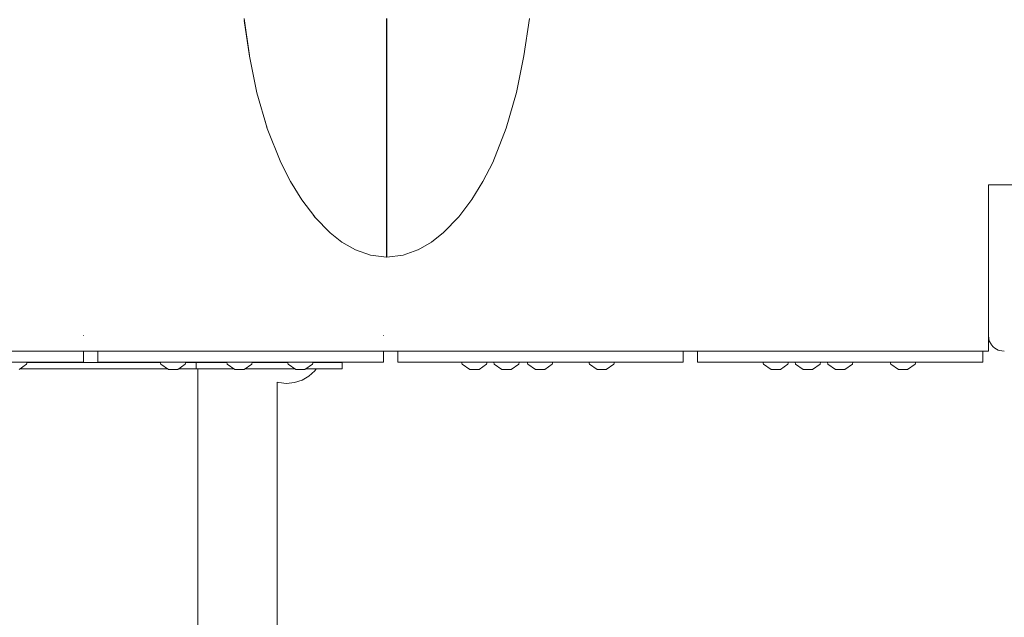
# Model space of a CAD drawing. Units: millimetres. Extents: x 98 to 5304, y -2987 to 4388.
# Drawn here: x 2342 to 2652, y 163 to 351 of the extents above; entities that cross this region are included whole.
import ezdxf

# ---------------------------------------------------------------- set-up
doc = ezdxf.new("R2010")
doc.units = ezdxf.units.MM
doc.header["$MEASUREMENT"] = 0
for name, color, linetype, lineweight in [('1_Ном._пера__7_Ном._пера__7', 7, 'Continuous', 18), ('5_Ном._пера__7_Ном._пера__7', 7, 'Continuous', 18), ('6_Ном._пера__7_Ном._пера__7', 7, 'Continuous', 18), ('7_Ном._пера__7_Ном._пера__7', 7, 'Continuous', 18), ('8_Ном._пера__7_Ном._пера__7', 7, 'Continuous', 18), ('B_Ном._пера__7_Ном._пера__7', 7, 'Continuous', 18), ('C_Ном._пера__7_Ном._пера__7', 7, 'Continuous', 18), ('E_Ном._пера__7_Ном._пера__7', 7, 'Continuous', 18), ('F_Ном._пера__7_Ном._пера__7', 7, 'Continuous', 18), ('S_Ном._пера__7_Ном._пера__7', 7, 'Continuous', 18)]:
    doc.layers.add(name, color=color, linetype=linetype, lineweight=lineweight)

msp = doc.modelspace()

# ---------------------------------------------------------------- linework, layer by layer
at = {"layer": '1_Ном._пера__7_Ном._пера__7', "color": 7, "linetype": 'Continuous', "lineweight": 18}
for points in [[(2412.44, 351.69), (2414.22, 339.99)], [(2412.54, 351.03), (2414.21, 339.85)], [(2457.39, 278.45), (2457.39, 351.75)], [(2414.21, 339.85), (2416.53, 328.31)], [(2416.53, 328.31), (2419.76, 317.13)], [(2419.79, 317.04), (2419.12, 319.36)], [(2424.06, 306.27), (2419.79, 317.04)], [(2427.09, 300.35), (2424.06, 306.27)], [(2424.38, 305.64), (2427.12, 300.25)], [(2427.12, 300.25), (2430.63, 294.55)], [(2647.14, 299.25), (2752.14, 299.25)], [(2647.14, 251.75), (2647.14, 299.25)], [(2430.63, 294.55), (2434.72, 289.16)], [(2434.78, 289.07), (2434.26, 289.77)], [(2439.57, 284.14), (2434.78, 289.07)], [(2443.32, 281.19), (2439.57, 284.14)], [(2447.56, 278.75), (2443.32, 281.19)], [(2447.62, 278.72), (2447.56, 278.75)], [(2447.62, 278.72), (2452.33, 277.05)], [(2457.39, 276.45), (2452.33, 277.05)], [(2457.39, 278.45), (2457.39, 277.91)], [(2457.39, 277.91), (2457.39, 277.32)], [(2457.39, 277.32), (2457.39, 277.04)], [(2457.39, 277.04), (2457.39, 276.8)], [(2457.39, 276.8), (2457.39, 276.6)], [(2457.39, 276.6), (2457.39, 276.49)], [(2457.39, 276.49), (2457.39, 276.45)], [(2647.14, 251.75), (2647.14, 250.77)], [(2647.14, 250.77), (2647.14, 249.83)], [(2647.14, 249.83), (2647.14, 248.97)], [(2647.14, 248.97), (2647.14, 246.75)], [(2271.89, 246.75), (2366.39, 246.75)], [(2366.39, 246.75), (2405.39, 246.75)], [(2405.39, 246.75), (2460.89, 246.75)], [(2460.89, 246.75), (2647.14, 246.75)], [(2647.14, 248.21), (2647.14, 246.75)], [(2647.14, 248.21), (2647.14, 247.13)], [(2647.14, 247.13), (2647.14, 246.75)]]:
    msp.add_lwpolyline(points, dxfattribs=at)
at = {"layer": '5_Ном._пера__7_Ном._пера__7', "color": 7, "linetype": 'Continuous', "lineweight": 18}
for points in [[(2456.39, 251.75), (2456.39, 251.59)], [(2366.39, 246.75), (2366.39, 243.28)], [(2366.39, 246.75), (2366.39, 243.28)], [(2456.39, 246.75), (2456.39, 243.28)], [(2456.39, 243.28), (2366.39, 243.28)], [(2366.63, 243.28), (2366.39, 243.28)], [(2367.34, 243.28), (2366.63, 243.28)], [(2368.45, 243.28), (2367.34, 243.28)], [(2369.84, 243.28), (2368.45, 243.28)], [(2371.39, 243.28), (2369.84, 243.28)], [(2386.04, 243.28), (2371.39, 243.28)], [(2384.14, 243.28), (2384.5, 243.28)], [(2385.54, 243.28), (2384.5, 243.28)], [(2386.04, 243.28), (2385.54, 243.28)], [(2394.74, 243.28), (2394.11, 243.28)], [(2395.39, 243.28), (2394.11, 243.28)], [(2394.14, 243.28), (2394.5, 243.28)], [(2395.54, 243.28), (2394.5, 243.28)], [(2395.78, 243.28), (2394.74, 243.28)], [(2398.48, 243.28), (2395.39, 243.28)], [(2396.17, 243.28), (2395.54, 243.28)], [(2396.14, 243.28), (2395.78, 243.28)], [(2401.27, 243.28), (2398.48, 243.28)], [(2403.48, 243.28), (2401.27, 243.28)], [(2404.9, 243.28), (2403.48, 243.28)], [(2404.74, 243.28), (2404.24, 243.28)], [(2405.78, 243.28), (2404.74, 243.28)], [(2404.89, 243.28), (2405.25, 243.28)], [(2405.39, 243.28), (2404.9, 243.28)], [(2405.25, 243.28), (2406.29, 243.28)], [(2406.14, 243.28), (2405.78, 243.28)], [(2406.29, 243.28), (2406.98, 243.28)], [(2415.05, 243.28), (2415.48, 243.28)], [(2415.48, 243.28), (2416.53, 243.28)], [(2416.53, 243.28), (2416.89, 243.28)], [(2424.14, 243.28), (2424.5, 243.28)], [(2424.14, 243.28), (2424.5, 243.28)], [(2425.54, 243.28), (2424.5, 243.28)], [(2425.54, 243.28), (2424.5, 243.28)], [(2426.17, 243.28), (2425.54, 243.28)], [(2426.17, 243.28), (2425.54, 243.28)], [(2434.74, 243.28), (2434.24, 243.28)], [(2434.74, 243.28), (2434.24, 243.28)], [(2435.78, 243.28), (2434.74, 243.28)], [(2435.78, 243.28), (2434.74, 243.28)], [(2436.14, 243.28), (2435.78, 243.28)], [(2436.14, 243.28), (2435.78, 243.28)], [(2341.9, 241.23), (2388.25, 241.23)], [(2391.9, 241.23), (2397.89, 241.23)]]:
    msp.add_lwpolyline(points, dxfattribs=at)
at = {"layer": '6_Ном._пера__7_Ном._пера__7', "color": 7, "linetype": 'Continuous', "lineweight": 18}
for points in [[(2361.89, 246.75), (2361.89, 243.25)], [(2361.89, 243.25), (2344.1, 243.25)]]:
    msp.add_lwpolyline(points, dxfattribs=at)
at = {"layer": '7_Ном._пера__7_Ном._пера__7', "color": 7, "linetype": 'Continuous', "lineweight": 18}
for points in [[(2460.89, 246.75), (2460.89, 243.28)], [(2550.89, 246.75), (2550.89, 243.28)], [(2501.73, 243.28), (2460.89, 243.28)], [(2479.14, 243.28), (2479.5, 243.28)], [(2480.54, 243.28), (2479.5, 243.28)], [(2481.04, 243.28), (2480.54, 243.28)], [(2489.74, 243.28), (2489.11, 243.28)], [(2489.14, 243.28), (2489.5, 243.28)], [(2490.54, 243.28), (2489.5, 243.28)], [(2490.78, 243.28), (2489.74, 243.28)], [(2491.17, 243.28), (2490.54, 243.28)], [(2491.14, 243.28), (2490.78, 243.28)], [(2499.74, 243.28), (2499.24, 243.28)], [(2500.78, 243.28), (2499.74, 243.28)], [(2499.89, 243.28), (2500.25, 243.28)], [(2500.25, 243.28), (2501.29, 243.28)], [(2501.14, 243.28), (2500.78, 243.28)], [(2501.29, 243.28), (2501.73, 243.28)], [(2509.8, 243.28), (2501.73, 243.28)], [(2550.89, 243.28), (2509.8, 243.28)], [(2509.8, 243.28), (2510.49, 243.28)], [(2510.49, 243.28), (2511.53, 243.28)], [(2511.53, 243.28), (2511.89, 243.28)], [(2519.14, 243.28), (2519.5, 243.28)], [(2519.14, 243.28), (2519.5, 243.28)], [(2520.54, 243.28), (2519.5, 243.28)], [(2520.54, 243.28), (2519.5, 243.28)], [(2521.17, 243.28), (2520.54, 243.28)], [(2521.17, 243.28), (2520.54, 243.28)], [(2529.74, 243.28), (2529.24, 243.28)], [(2529.74, 243.28), (2529.24, 243.28)], [(2530.78, 243.28), (2529.74, 243.28)], [(2530.78, 243.28), (2529.74, 243.28)], [(2531.14, 243.28), (2530.78, 243.28)], [(2531.14, 243.28), (2530.78, 243.28)]]:
    msp.add_lwpolyline(points, dxfattribs=at)
at = {"layer": '8_Ном._пера__7_Ном._пера__7', "color": 7, "linetype": 'Continuous', "lineweight": 18}
for points in [[(2457.51, 278.48), (2457.51, 351.75)], [(2500.69, 339.88), (2502.47, 351.72)], [(2498.37, 328.34), (2500.69, 339.88)], [(2495.12, 317.07), (2498.37, 328.34)], [(2490.84, 306.3), (2495.12, 317.07)], [(2487.78, 300.28), (2490.84, 306.3)], [(2484.27, 294.58), (2487.78, 300.28)], [(2480.13, 289.11), (2484.27, 294.58)], [(2475.33, 284.17), (2480.13, 289.11)], [(2471.58, 281.22), (2475.33, 284.17)], [(2467.34, 278.78), (2471.58, 281.22)], [(2457.51, 277.94), (2457.51, 278.48)], [(2457.51, 277.36), (2457.51, 277.94)], [(2457.51, 277.07), (2457.51, 277.36)], [(2457.51, 276.48), (2462.57, 277.09)], [(2457.51, 276.83), (2457.51, 277.07)], [(2457.51, 276.63), (2457.51, 276.83)], [(2457.51, 276.52), (2457.51, 276.63)], [(2457.51, 276.48), (2457.51, 276.52)], [(2462.57, 277.09), (2467.28, 278.75)], [(2467.28, 278.75), (2467.34, 278.78)], [(2555.39, 246.75), (2555.39, 243.28)], [(2645.39, 246.75), (2645.39, 243.28)], [(2596.35, 243.28), (2555.39, 243.28)], [(2574.14, 243.28), (2574.5, 243.28)], [(2575.54, 243.28), (2574.5, 243.28)], [(2576.04, 243.28), (2575.54, 243.28)], [(2584.74, 243.28), (2584.11, 243.28)], [(2584.14, 243.28), (2584.5, 243.28)], [(2585.54, 243.28), (2584.5, 243.28)], [(2585.78, 243.28), (2584.74, 243.28)], [(2586.17, 243.28), (2585.54, 243.28)], [(2586.14, 243.28), (2585.78, 243.28)], [(2594.74, 243.28), (2594.24, 243.28)], [(2594.39, 243.28), (2594.75, 243.28)], [(2595.78, 243.28), (2594.74, 243.28)], [(2594.75, 243.28), (2595.79, 243.28)], [(2596.14, 243.28), (2595.78, 243.28)], [(2595.79, 243.28), (2596.35, 243.28)], [(2604.42, 243.28), (2596.35, 243.28)], [(2645.39, 243.28), (2604.42, 243.28)], [(2604.42, 243.28), (2604.99, 243.28)], [(2604.99, 243.28), (2606.03, 243.28)], [(2606.03, 243.28), (2606.39, 243.28)], [(2614.14, 243.28), (2614.5, 243.28)], [(2614.14, 243.28), (2614.5, 243.28)], [(2615.54, 243.28), (2614.5, 243.28)], [(2615.54, 243.28), (2614.5, 243.28)], [(2616.17, 243.28), (2615.54, 243.28)], [(2616.17, 243.28), (2615.54, 243.28)], [(2624.74, 243.28), (2624.24, 243.28)], [(2624.74, 243.28), (2624.24, 243.28)], [(2625.78, 243.28), (2624.74, 243.28)], [(2625.78, 243.28), (2624.74, 243.28)], [(2626.14, 243.28), (2625.78, 243.28)], [(2626.14, 243.28), (2625.78, 243.28)]]:
    msp.add_lwpolyline(points, dxfattribs=at)
at = {"layer": 'B_Ном._пера__7_Ном._пера__7', "color": 7, "linetype": 'Continuous', "lineweight": 18}
for points in [[(2361.89, 251.75), (2361.89, 251.59)], [(2361.89, 246.75), (2361.89, 243.28)], [(2361.89, 243.28), (2321.05, 243.28)], [(2344.74, 243.28), (2344.11, 243.28)], [(2345.78, 243.28), (2344.74, 243.28)], [(2346.14, 243.28), (2345.78, 243.28)]]:
    msp.add_lwpolyline(points, dxfattribs=at)
at = {"layer": 'C_Ном._пера__7_Ном._пера__7', "color": 7, "linetype": 'Continuous', "lineweight": 18}
for points in [[(2647.14, 299.25), (2752.14, 299.25)], [(2647.14, 299.25), (2752.14, 299.25)], [(2647.14, 251.75), (2647.14, 299.25)], [(2647.14, 251.75), (2647.14, 299.25)], [(2647.14, 251.74), (2647.24, 250.77)], [(2647.38, 250.2), (2647.24, 250.77)], [(2647.38, 250.2), (2647.52, 249.83)], [(2647.98, 248.97), (2647.52, 249.83)], [(2648.09, 248.81), (2647.98, 248.97)], [(2648.09, 248.81), (2648.6, 248.21)], [(2649.2, 247.7), (2648.6, 248.21)], [(2649.2, 247.7), (2650.23, 247.13)], [(2650.59, 246.99), (2650.23, 247.13)], [(2652.14, 246.75), (2650.59, 246.99)]]:
    msp.add_lwpolyline(points, dxfattribs=at)
at = {"layer": 'E_Ном._пера__7_Ном._пера__7', "color": 7, "linetype": 'Continuous', "lineweight": 18}
for points in [[(2386.06, 243.23), (2344.1, 243.23)], [(2397.39, 243.23), (2394.1, 243.23)], [(2398.05, 243.23), (2397.39, 243.23)], [(2397.39, 241.23), (2397.39, 243.23)], [(2399.97, 243.23), (2398.05, 243.23)], [(2402.95, 243.23), (2399.97, 243.23)], [(2402.69, 243.23), (2403.52, 243.23)], [(2406.72, 243.23), (2402.95, 243.23)], [(2404.28, 243.23), (2403.52, 243.23)], [(2404.87, 243.23), (2404.28, 243.23)], [(2405.26, 243.23), (2404.87, 243.23)], [(2405.39, 243.23), (2405.26, 243.23)], [(2407, 243.23), (2406.72, 243.23)], [(2415.03, 243.23), (2426.18, 243.23)], [(2423.89, 243.23), (2424.16, 243.23)], [(2423.89, 243.23), (2424.16, 243.23)], [(2424.94, 243.23), (2424.16, 243.23)], [(2424.94, 243.23), (2424.16, 243.23)], [(2426.14, 243.23), (2424.94, 243.23)], [(2426.14, 243.23), (2424.94, 243.23)], [(2426.18, 243.23), (2426.14, 243.23)], [(2426.18, 243.23), (2426.14, 243.23)], [(2436.48, 243.23), (2434.22, 243.23)], [(2439.27, 243.23), (2436.48, 243.23)], [(2441.48, 243.23), (2439.27, 243.23)], [(2442.9, 243.23), (2441.48, 243.23)], [(2443.39, 243.23), (2442.9, 243.23)], [(2443.39, 241.23), (2443.39, 243.23)], [(2388.25, 241.23), (2341.9, 241.23)], [(2388.25, 241.23), (2341.9, 241.23)], [(2388.25, 241.23), (2341.9, 241.23)], [(2397.89, 241.23), (2391.9, 241.23)], [(2397.89, 241.23), (2391.9, 241.23)], [(2397.89, 241.23), (2391.9, 241.23)], [(2398.05, 241.23), (2397.39, 241.23)], [(2399.97, 241.23), (2398.05, 241.23)], [(2402.95, 241.23), (2399.97, 241.23)], [(2406.72, 241.23), (2402.95, 241.23)], [(2409.19, 241.23), (2406.72, 241.23)], [(2428.38, 241.23), (2412.84, 241.23)], [(2433.39, 241.23), (2432.03, 241.23)], [(2436.48, 241.23), (2433.39, 241.23)], [(2439.27, 241.23), (2436.48, 241.23)], [(2441.48, 241.23), (2439.27, 241.23)], [(2442.9, 241.23), (2441.48, 241.23)], [(2443.39, 241.23), (2442.9, 241.23)]]:
    msp.add_lwpolyline(points, dxfattribs=at)
at = {"layer": 'F_Ном._пера__7_Ном._пера__7', "color": 7, "linetype": 'Continuous', "lineweight": 18}
for points in [[(2397.89, 241.23), (2397.89, -454.63)], [(2422.89, 237.04), (2422.89, -454.2)]]:
    msp.add_lwpolyline(points, dxfattribs=at)
at = {"layer": 'S_Ном._пера__7_Ном._пера__7', "color": 7, "linetype": 'Continuous', "lineweight": 18}
for points in [[(2341.55, 240.97), (2343.92, 242.7)], [(2343.92, 242.7), (2344.11, 243.28)], [(2386.04, 243.28), (2386.23, 242.7)], [(2386.23, 242.7), (2388.61, 240.97)], [(2391.55, 240.97), (2393.92, 242.7)], [(2393.92, 242.7), (2394.11, 243.28)], [(2396.17, 243.28), (2396.18, 243.23)], [(2404.22, 243.23), (2404.24, 243.28)], [(2406.98, 243.28), (2407.17, 242.7)], [(2407.17, 242.7), (2409.54, 240.97)], [(2412.48, 240.97), (2414.86, 242.7)], [(2414.86, 242.7), (2415.05, 243.28)], [(2426.17, 243.28), (2426.18, 243.23)], [(2426.17, 243.28), (2426.35, 242.7)], [(2426.35, 242.7), (2428.73, 240.97)], [(2431.67, 240.97), (2434.05, 242.7)], [(2434.05, 242.7), (2434.24, 243.28)], [(2434.22, 243.23), (2434.24, 243.28)], [(2481.04, 243.28), (2481.23, 242.7)], [(2481.23, 242.7), (2483.61, 240.97)], [(2486.55, 240.97), (2488.92, 242.7)], [(2488.92, 242.7), (2489.11, 243.28)], [(2491.17, 243.28), (2491.35, 242.7)], [(2491.35, 242.7), (2493.73, 240.97)], [(2496.67, 240.97), (2499.05, 242.7)], [(2499.05, 242.7), (2499.24, 243.28)], [(2501.73, 243.28), (2501.92, 242.7)], [(2501.92, 242.7), (2504.29, 240.97)], [(2507.23, 240.97), (2509.61, 242.7)], [(2509.61, 242.7), (2509.8, 243.28)], [(2521.17, 243.28), (2521.35, 242.7)], [(2521.17, 243.28), (2521.35, 242.7)], [(2521.35, 242.7), (2523.73, 240.97)], [(2521.35, 242.7), (2523.73, 240.97)], [(2526.67, 240.97), (2529.05, 242.7)], [(2526.67, 240.97), (2529.05, 242.7)], [(2529.05, 242.7), (2529.24, 243.28)], [(2529.05, 242.7), (2529.24, 243.28)], [(2576.04, 243.28), (2576.23, 242.7)], [(2576.23, 242.7), (2578.61, 240.97)], [(2581.55, 240.97), (2583.92, 242.7)], [(2583.92, 242.7), (2584.11, 243.28)], [(2586.17, 243.28), (2586.35, 242.7)], [(2586.35, 242.7), (2588.73, 240.97)], [(2591.67, 240.97), (2594.05, 242.7)], [(2594.05, 242.7), (2594.24, 243.28)], [(2596.35, 243.28), (2596.54, 242.7)], [(2596.54, 242.7), (2598.92, 240.97)], [(2601.86, 240.97), (2604.24, 242.7)], [(2604.24, 242.7), (2604.42, 243.28)], [(2616.17, 243.28), (2616.35, 242.7)], [(2616.17, 243.28), (2616.35, 242.7)], [(2616.35, 242.7), (2618.73, 240.97)], [(2616.35, 242.7), (2618.73, 240.97)], [(2621.67, 240.97), (2624.05, 242.7)], [(2621.67, 240.97), (2624.05, 242.7)], [(2624.05, 242.7), (2624.24, 243.28)], [(2624.05, 242.7), (2624.24, 243.28)], [(2388.61, 240.97), (2391.55, 240.97)], [(2409.54, 240.97), (2412.48, 240.97)], [(2428.73, 240.97), (2431.67, 240.97)], [(2432.9, 238.9), (2434.76, 240.58)], [(2432.9, 238.9), (2434.76, 240.58)], [(2434.76, 240.58), (2435.23, 241.23)], [(2434.76, 240.58), (2435.23, 241.23)], [(2483.61, 240.97), (2486.55, 240.97)], [(2493.73, 240.97), (2496.67, 240.97)], [(2504.29, 240.97), (2507.23, 240.97)], [(2523.73, 240.97), (2526.67, 240.97)], [(2523.73, 240.97), (2526.67, 240.97)], [(2578.61, 240.97), (2581.55, 240.97)], [(2588.73, 240.97), (2591.67, 240.97)], [(2598.92, 240.97), (2601.86, 240.97)], [(2618.73, 240.97), (2621.67, 240.97)], [(2618.73, 240.97), (2621.67, 240.97)], [(2423.41, 236.87), (2422.89, 237.04)], [(2423.41, 236.87), (2422.89, 237.04)], [(2425.89, 236.61), (2423.41, 236.87)], [(2425.89, 236.61), (2423.41, 236.87)], [(2425.89, 236.61), (2428.37, 236.87)], [(2425.89, 236.61), (2428.37, 236.87)], [(2428.37, 236.87), (2430.74, 237.64)], [(2428.37, 236.87), (2430.74, 237.64)], [(2430.74, 237.64), (2432.9, 238.9)], [(2430.74, 237.64), (2432.9, 238.9)]]:
    msp.add_lwpolyline(points, dxfattribs=at)

doc.saveas('drawing.dxf')
